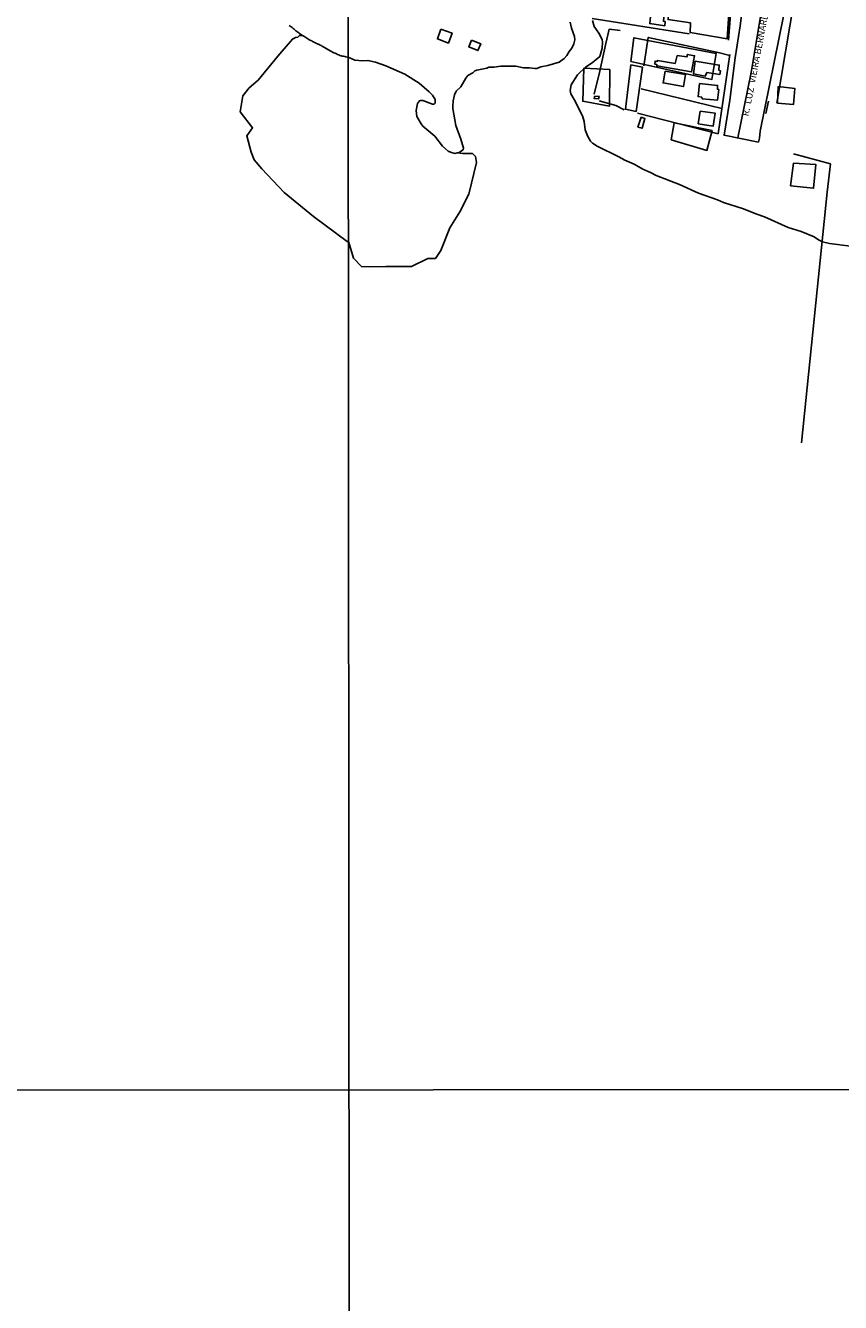
# Model space of a CAD drawing. Units: millimetres. Extents: x 190372 to 192781, y 1652120 to 1654896.
# Drawn here: x 192179 to 192483, y 1652596 to 1653073 of the extents above; entities that cross this region are included whole.
import ezdxf
from ezdxf.enums import TextEntityAlignment as Align

# ---------------------------------------------------------------- set-up
doc = ezdxf.new("R2010")
doc.units = ezdxf.units.MM
for name, color, linetype in [('EDIFICACAO_REFERENCIAL', 30, 'Continuous'), ('IMAGEM', 7, 'Continuous'), ('V-BANHADO', 102, 'Continuous'), ('V-EDIFICACAO', 2, 'Continuous'), ('V-EIXO_DE_LOGRADOURO', 3, 'Continuous'), ('V-LOTE', 1, 'Continuous'), ('V-NOME_DOS_LOGRADOUROS', 7, 'Continuous'), ('V-QUADRA', 2, 'Continuous'), ('V-RIO', 71, 'Continuous'), ('V-TESTADA', 5, 'Continuous'), ('X-LIMITE_1000', 7, 'Continuous')]:
    doc.layers.add(name, color=color, linetype=linetype)
picture_1 = doc.add_image_def('image1.jpg', size_in_pixel=(4014, 4628))

msp = doc.modelspace()

# ---------------------------------------------------------------- linework, layer by layer
at = {"layer": 'EDIFICACAO_REFERENCIAL'}
for points in [[(192405.01, 1653059.47), (192406.19, 1653068.29), (192436.92, 1653062.47), (192435.33, 1653052.72)], [(192387.53, 1653056.99), (192397.19, 1653056.44), (192397.07, 1653042.8), (192387.09, 1653044.57)], [(192459.81, 1653043.91), (192465.76, 1653043.4), (192466.26, 1653049.34), (192460.06, 1653050.1)], [(192420.03, 1653030.23), (192421.25, 1653036.52), (192435.35, 1653033.68), (192433.43, 1653026.28)], [(192464.7, 1653013.03), (192465.72, 1653021.48), (192474.05, 1653021.01), (192473.26, 1653012.16)]]:
    msp.add_lwpolyline(points, close=True, dxfattribs=at)
at = {"layer": 'V-BANHADO'}
msp.add_lwpolyline([(192299.8, 1652991.87), (192301.54, 1652986.06), (192304.45, 1652982.93), (192307.35, 1652982.75), (192313.52, 1652982.97), (192323.18, 1652982.93), (192329.26, 1652985.87), (192332.1, 1652985.93), (192334.06, 1652988.91), (192337.41, 1652997.31), (192341.24, 1653003.38), (192344.59, 1653009.93), (192347.37, 1653021.79), (192346.99, 1653023.96), (192345.88, 1653025.14), (192342.32, 1653025.04), (192340.19, 1653025.29), (192339.37, 1653025.12), (192337.72, 1653025.55), (192336.83, 1653025.99), (192334.78, 1653027.85), (192331.84, 1653031.56), (192327.44, 1653035.32), (192326.74, 1653036.19), (192325.15, 1653038.85), (192324.85, 1653041.17), (192325.36, 1653043.71), (192326.09, 1653044.73), (192326.57, 1653044.92), (192327.39, 1653044.83), (192331, 1653043.48), (192331.66, 1653043.55), (192332, 1653043.91), (192331.95, 1653045.25), (192330.96, 1653046.83), (192329.77, 1653048.13), (192325.98, 1653051.33), (192320.61, 1653054.7), (192313.6, 1653057.76), (192309.66, 1653059.22), (192306.88, 1653059.83), (192304.99, 1653059.68), (192301.99, 1653059.97), (192299.53, 1653061.02), (192298.69, 1653061.21), (192298.26, 1653061.34), (192297.79, 1653061.39), (192297.32, 1653061.47), (192296.85, 1653061.6), (192296.42, 1653061.73), (192295.99, 1653061.92), (192295.52, 1653062.09), (192295.1, 1653062.24), (192294.63, 1653062.5), (192294.16, 1653062.71), (192293.69, 1653062.95), (192293.26, 1653063.18), (192292.75, 1653063.43), (192289.84, 1653065.19), (192289.84, 1653065.19), (192289.71, 1653065.21), (192289.37, 1653065.38), (192289.03, 1653065.55), (192288.69, 1653065.72), (192288.35, 1653065.85), (192288, 1653066), (192287.66, 1653066.15), (192287.28, 1653066.35), (192286.93, 1653066.56), (192286.59, 1653066.75), (192286.25, 1653066.9), (192285.91, 1653067.09), (192285.57, 1653067.26), (192285.23, 1653067.43), (192284.88, 1653067.62), (192284.43, 1653067.86), (192284.05, 1653068.12), (192283.66, 1653068.37), (192283.3, 1653068.63), (192282.91, 1653068.86), (192282.49, 1653069.16), (192281.4, 1653069.09), (192281.04, 1653068.91), (192280.74, 1653068.54), (192279.9, 1653068.42), (192278.69, 1653067.81), (192273.23, 1653061.47), (192265.92, 1653052.47), (192262.53, 1653049.57), (192260.18, 1653046.64), (192259.15, 1653040.64), (192263.84, 1653034.71), (192261.63, 1653031.64), (192263.29, 1653025.57), (192264.46, 1653022.74), (192267.29, 1653019.33), (192275.64, 1653010.57), (192286.61, 1653001.57), (192299.18, 1652992.25)], close=True, dxfattribs=at)
at = {"layer": 'V-EDIFICACAO'}
for points in [[(192413.79, 1653100.66), (192412.07, 1653082.76), (192412.61, 1653082.68), (192412.55, 1653081.5), (192412.83, 1653081.43), (192412.07, 1653073.55), (192417.72, 1653072.77), (192417.91, 1653074.33), (192417.21, 1653074.42), (192417.96, 1653082.17), (192419.51, 1653082.03), (192419.51, 1653082.03), (192418.94, 1653075.07), (192427.3, 1653073.86), (192427.16, 1653070.23), (192440.97, 1653067.93), (192442.87, 1653096.11), (192426.06, 1653097.56), (192426.03, 1653100.55), (192420.83, 1653100.9), (192420.44, 1653100.3), (192413.79, 1653100.66)], [(192334.14, 1653071.52), (192332.81, 1653067.88), (192336.95, 1653066.28), (192338.32, 1653070.06), (192334.14, 1653071.52)], [(192345.55, 1653067.41), (192344.55, 1653064.88), (192347.94, 1653063.5), (192348.99, 1653066.06), (192345.55, 1653067.41)], [(192422.31, 1653061.72), (192421.55, 1653058.74), (192421.55, 1653058.74), (192414.94, 1653059.86), (192414.86, 1653059.43), (192414.1, 1653059.57), (192413.96, 1653058.47), (192414.74, 1653058.31), (192414.7, 1653057.76), (192427.74, 1653055.53), (192428.86, 1653061.55), (192426.18, 1653062.07), (192425.95, 1653061.11), (192422.31, 1653061.72)], [(192405.09, 1653058.16), (192405.09, 1653058.16), (192403.03, 1653041.62), (192407.06, 1653040.78), (192409.42, 1653057.31), (192405.09, 1653058.16)], [(192429.08, 1653059.52), (192428.47, 1653054.81), (192432.83, 1653053.99), (192433.42, 1653055.27), (192438.24, 1653054.53), (192438.46, 1653055.93), (192437.91, 1653056.2), (192438.07, 1653058.12), (192429.08, 1653059.52)], [(192417.9, 1653055.86), (192417.08, 1653051.44), (192424.69, 1653050.05), (192425.43, 1653054.63), (192417.9, 1653055.86)], [(192430.68, 1653051.22), (192430.16, 1653046.34), (192431.53, 1653046.14), (192431.63, 1653045.55), (192437.38, 1653044.96), (192437.84, 1653048.95), (192437.38, 1653049.05), (192437.42, 1653050.49), (192430.68, 1653051.22)], [(192391.59, 1653046.55), (192391.33, 1653045.63), (192393.02, 1653045.45), (192393.24, 1653046.37), (192391.59, 1653046.55)], [(192408.83, 1653038.61), (192407.66, 1653034.98), (192409.21, 1653034.53), (192410.3, 1653038.15), (192408.83, 1653038.61)], [(192430.92, 1653040.93), (192430.2, 1653036.17), (192435.83, 1653035.36), (192436.53, 1653040.12), (192430.92, 1653040.93)]]:
    msp.add_lwpolyline(points, close=True, dxfattribs=at)
at = {"layer": 'V-EIXO_DE_LOGRADOURO'}
msp.add_lwpolyline([(192474.2, 1653132.56), (192462.11, 1653114.32), (192454.97, 1653085.36), (192449.93, 1653055.29), (192444.99, 1653030.89)], dxfattribs=at)
at = {"layer": 'V-LOTE'}
for points in [[(192459.53, 1653043.83), (192466, 1653082.15)], [(192390.56, 1653075.46), (192426.79, 1653069.8)], [(192401, 1653070.97), (192396.97, 1653071.51), (192395.67, 1653066.2), (192393.33, 1653055.36), (192391.33, 1653047.25)], [(192441.95, 1653061.63), (192437.6, 1653062.84), (192411.51, 1653068.39), (192409.89, 1653057.85)], [(192437.63, 1653032.49), (192442.02, 1653062.08)], [(192439.03, 1653041.93), (192408.88, 1653049.18)], [(192393.19, 1653044.78), (192399.42, 1653042.98), (192402.58, 1653041.39)], [(192407.54, 1653040.13), (192437.63, 1653032.49)], [(192465.73, 1653024.96), (192479.55, 1653021.19), (192478.33, 1653010.61), (192468.74, 1652917.17)]]:
    msp.add_lwpolyline(points, dxfattribs=at)
at = {"layer": 'V-QUADRA'}
msp.add_lwpolyline([(192467.33, 1653102.79), (192453.27, 1653033.46), (192453.04, 1653030.76), (192452.64, 1653029.35), (192439.86, 1653031.93), (192442, 1653044.96), (192444.01, 1653060.86), (192445.87, 1653072.69), (192446.83, 1653080.34)], dxfattribs=at)
at = {"layer": 'V-RIO'}
for points in [[(192382.33, 1653074.06), (192382.92, 1653071.83), (192384.03, 1653068.72), (192384.16, 1653067.46), (192383.78, 1653065.98), (192383.01, 1653064.39), (192382.06, 1653063.2), (192381.13, 1653061.62), (192380.19, 1653060.57), (192378.22, 1653059.23), (192374.06, 1653057.9), (192371.44, 1653057.39), (192370, 1653056.88), (192369.2, 1653056.81), (192367.25, 1653057.04), (192364.97, 1653057.09), (192362.08, 1653057.71), (192356.52, 1653057.69), (192354.05, 1653057.36), (192352.07, 1653057.28), (192351.25, 1653056.95), (192347.53, 1653056.16), (192346.85, 1653055.89), (192346.04, 1653055.18), (192344.14, 1653054.17), (192343.42, 1653053.21), (192341.6, 1653049.96), (192339.79, 1653048.31), (192339.21, 1653046.95), (192338.68, 1653044.81), (192338.64, 1653042.81), (192338.63, 1653041.94), (192339.76, 1653035.58), (192341.63, 1653030.42), (192342.54, 1653027.09), (192342.48, 1653026.49), (192340.68, 1653025.39), (192340.19, 1653025.29), (192339.37, 1653025.12), (192337.72, 1653025.55), (192336.83, 1653025.99), (192334.78, 1653027.85), (192331.84, 1653031.56), (192327.44, 1653035.32), (192326.74, 1653036.19), (192325.15, 1653038.85), (192324.85, 1653041.17), (192325.36, 1653043.71), (192326.09, 1653044.73), (192326.57, 1653044.92), (192327.39, 1653044.83), (192331, 1653043.48), (192331.66, 1653043.55), (192332, 1653043.91), (192331.95, 1653045.25), (192330.96, 1653046.83), (192329.77, 1653048.13), (192325.98, 1653051.33), (192320.61, 1653054.7), (192313.6, 1653057.76), (192309.66, 1653059.22), (192306.88, 1653059.83), (192304.99, 1653059.68), (192301.99, 1653059.97), (192299.53, 1653061.02), (192298.69, 1653061.21), (192298.26, 1653061.34), (192297.79, 1653061.39), (192297.32, 1653061.47), (192296.85, 1653061.6), (192296.42, 1653061.73), (192295.99, 1653061.92), (192295.52, 1653062.09), (192295.1, 1653062.24), (192294.63, 1653062.5), (192294.16, 1653062.71), (192293.69, 1653062.95), (192293.26, 1653063.18), (192292.75, 1653063.43), (192289.84, 1653065.19), (192289.84, 1653065.19), (192289.71, 1653065.21), (192289.37, 1653065.38), (192289.03, 1653065.55), (192288.69, 1653065.72), (192288.35, 1653065.85), (192288, 1653066), (192287.66, 1653066.15), (192287.28, 1653066.35), (192286.93, 1653066.56), (192286.59, 1653066.75), (192286.25, 1653066.9), (192285.91, 1653067.09), (192285.57, 1653067.26), (192285.23, 1653067.43), (192284.88, 1653067.62), (192284.43, 1653067.86), (192284.05, 1653068.12), (192283.66, 1653068.37), (192283.3, 1653068.63), (192282.91, 1653068.86), (192282.49, 1653069.16), (192282.1, 1653069.42), (192281.72, 1653069.68), (192281.38, 1653069.89), (192281.08, 1653070.13), (192280.78, 1653070.36), (192280.39, 1653070.57), (192279.99, 1653070.9), (192279.62, 1653071.21), (192279.3, 1653071.51), (192278.96, 1653071.79), (192278.6, 1653072.07), (192278.19, 1653072.37), (192277.81, 1653072.65), (192277.49, 1653072.9)], [(192487.05, 1652990.56), (192479.19, 1652991.56), (192476.57, 1652992.14), (192475.04, 1652992.89), (192473.49, 1652993.99), (192468.66, 1652995.94), (192463.79, 1652997.48), (192454.88, 1653001.48), (192451.72, 1653002.58), (192447.06, 1653004.48), (192439.65, 1653006.87), (192437.33, 1653007.84), (192430.24, 1653010.32), (192423.2, 1653013.5), (192414.47, 1653016.83), (192412.34, 1653017.98), (192409.54, 1653019.21), (192406.31, 1653021.08), (192402.8, 1653022.64), (192400.58, 1653023.91), (192392.5, 1653027.79), (192390.75, 1653028.9), (192389.95, 1653029.7), (192388.92, 1653031.44), (192388.02, 1653033.87), (192387.6, 1653037.02), (192386.93, 1653039.1), (192383.88, 1653045.29), (192382.66, 1653047.37), (192382.33, 1653048.55), (192382.8, 1653050.73), (192385.15, 1653054.46), (192388.12, 1653057.33), (192390.58, 1653058.98), (192393.4, 1653061.31), (192394.32, 1653064.42), (192394.46, 1653066.7), (192394.31, 1653067.59), (192393.03, 1653070.01), (192391.4, 1653072.53), (192390.68, 1653074.76)]]:
    msp.add_lwpolyline(points, dxfattribs=at)
at = {"layer": 'V-TESTADA'}
for points in [[(192441.5, 1653067.39), (192442.12, 1653075.34), (192442.62, 1653083.51), (192443.26, 1653091.73), (192443.43, 1653096.44)], [(192459.53, 1653043.83), (192466, 1653082.15)], [(192437.63, 1653032.49), (192442.02, 1653062.08)], [(192456.42, 1653044.57), (192455.37, 1653040.04)]]:
    msp.add_lwpolyline(points, dxfattribs=at)
at = {"layer": 'X-LIMITE_1000'}
for p, q in [((192300.18, 1652121.31), (192298.24, 1654892.79)), ((192781.06, 1652675.98), (190374.74, 1652674.13))]:
    msp.add_line(p, q, dxfattribs=at)

# ---------------------------------------------------------------- texts
at = {"layer": 'V-NOME_DOS_LOGRADOUROS'}
msp.add_text('R.  LUZ  VIEIRA BERNARDES', height=2.5, rotation=79, dxfattribs=at).set_placement((192449.73, 1653038.69), align=Align.BOTTOM_LEFT)

# ---------------------------------------------------------------- referenced raster images: frames only (the image files are external)
at = {"layer": 'IMAGEM'}
image = msp.add_image(picture_1, insert=(190371.99, 1652119.83), size_in_units=(2407.99, 2776.33), dxfattribs=at)
image.dxf.flags = 7

doc.saveas('drawing.dxf')
